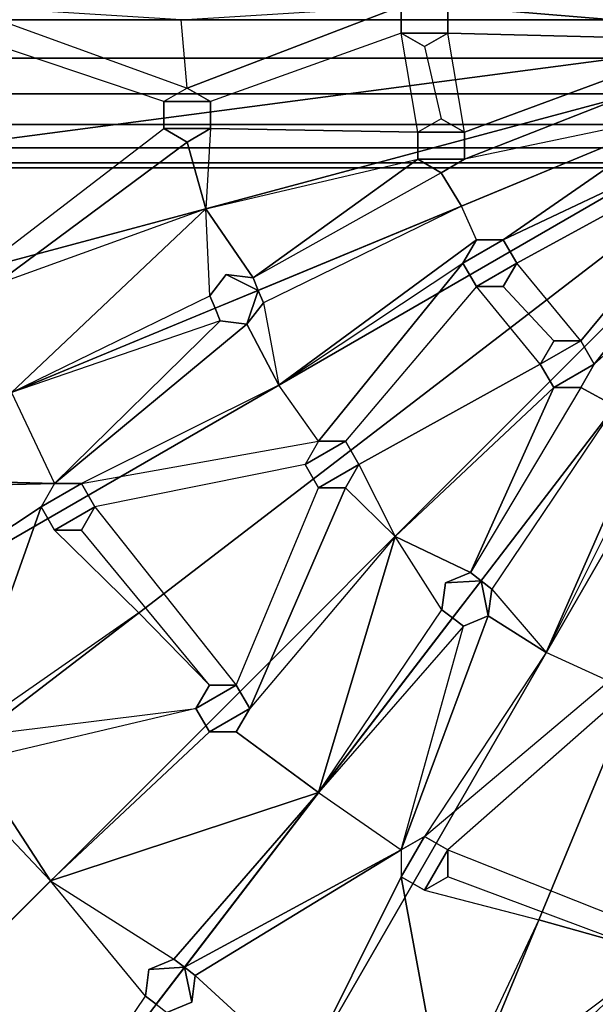
# Model space of a CAD drawing. Extents: x 0 to 52.9, y 0.5 to 29.8.
# Drawn here: x 35.3 to 39.6, y 5.3 to 12.6 of the extents above; entities that cross this region are included whole.
import ezdxf

# ---------------------------------------------------------------- set-up
doc = ezdxf.new("R2010")
doc.units = 0
doc.layers.add('CROMAT', color=20, linetype='CONTINUOUS')

msp = doc.modelspace()

# ---------------------------------------------------------------- linework, layer by layer
at = {"layer": 'CROMAT'}
for points in [[(40.1278, 12.8668, 151.3095), (40.1278, 12.5948, 151.3095), (38.4773, 12.7308, 151.3095)], [(36.5422, 12.1227, 151.3095), (36.369, 12.0227, 151.3095), (34.8608, 12.5308, 151.3095), (34.8608, 12.7308, 151.3095)], [(36.5422, 12.1227, 151.3095), (36.4958, 12.6308, 151.3095), (34.8608, 12.7308, 151.3095)], [(36.5422, 12.1227, 151.3095), (36.4958, 12.6308, 151.3095), (38.1309, 12.7308, 151.3095)], [(38.1309, 12.7308, 151.3095), (38.1309, 12.5308, 151.3095), (36.7154, 12.0227, 151.3095), (36.5422, 12.1227, 151.3095)], [(38.1309, 12.7308, 151.8095), (38.1309, 12.5308, 151.8095), (38.4773, 12.5308, 151.8095), (38.4773, 12.7308, 151.8095)], [(39.9546, 12.4948, 151.3095), (38.4773, 12.5308, 151.3095), (38.4773, 12.7308, 151.3095), (40.1278, 12.5948, 151.3095)], [(36.369, 12.0227, 151.3095), (34.8608, 12.5308, 151.3095), (35.1072, 10.8588, 151.3095), (36.369, 11.8227, 151.3095)], [(38.1309, 12.5308, 151.3095), (36.7154, 12.0227, 151.3095), (36.7154, 11.8227, 151.3095), (38.2541, 11.7948, 151.3095)], [(38.1309, 12.5308, 151.8095), (38.3041, 12.4308, 151.8095), (38.4773, 12.5308, 151.8095), (38.1309, 12.5308, 151.8095)], [(38.2541, 11.7948, 151.3095), (38.1309, 12.5308, 151.3095), (38.3041, 12.4308, 151.3095), (38.4273, 11.8948, 151.3095)], [(38.4273, 11.8948, 151.3095), (38.6005, 11.7948, 151.3095), (38.4773, 12.5308, 151.3095), (38.3041, 12.4308, 151.3095)], [(39.9546, 12.2948, 151.3095), (38.6005, 11.7948, 151.3095), (38.4773, 12.5308, 151.3095), (39.9546, 12.4948, 151.3095)], [(39.9546, 12.2948, 151.3095), (40.1278, 12.1948, 151.3095), (38.6005, 11.5948, 151.3095), (38.6005, 11.7948, 151.3095)], [(40.1278, 12.1948, 151.3095), (40.25, 11.9388, 151.3095), (38.6005, 11.5948, 151.3095)], [(36.7154, 12.0227, 151.8095), (36.5422, 12.1227, 151.8095), (36.369, 12.0227, 151.8095)], [(36.369, 12.0227, 151.8095), (36.369, 11.8227, 151.8095), (36.7154, 11.8227, 151.8095), (36.7154, 12.0227, 151.8095)], [(38.6005, 11.5948, 151.3095), (38.4273, 11.4948, 151.3095), (38.5793, 11.2468, 151.3095), (40.25, 11.9388, 151.3095)], [(38.8886, 10.9958, 151.3095), (38.6886, 10.9958, 151.3095), (38.5793, 11.2468, 151.3095), (40.25, 11.9388, 151.3095)], [(40.25, 11.9388, 151.3095), (40.386, 11.7032, 151.3095), (38.8886, 10.9958, 151.3095)], [(38.6005, 11.7948, 151.8095), (38.4273, 11.8948, 151.8095), (38.2541, 11.7948, 151.8095)], [(36.369, 11.8227, 151.3095), (36.5422, 11.7227, 151.3095), (35.1072, 10.6588, 151.3095), (35.1072, 10.8588, 151.3095)], [(36.369, 11.8227, 151.8095), (36.5422, 11.7227, 151.8095), (36.7154, 11.8227, 151.8095), (36.369, 11.8227, 151.8095)], [(36.5422, 11.7227, 151.3095), (36.7154, 11.8227, 151.3095), (36.6807, 11.2268, 151.3095)], [(36.6807, 11.2268, 151.3095), (38.2541, 11.5948, 151.3095), (38.2541, 11.7948, 151.3095), (36.7154, 11.8227, 151.3095)], [(38.2541, 11.7948, 151.8095), (38.2541, 11.5948, 151.8095), (38.6005, 11.5948, 151.8095), (38.6005, 11.7948, 151.8095)], [(36.5422, 11.7227, 151.3095), (36.6807, 11.2268, 151.3095), (35.1072, 10.6588, 151.3095)], [(40.286, 11.53, 151.3095), (38.9886, 10.8226, 151.3095), (38.8886, 10.9958, 151.3095), (40.386, 11.7032, 151.3095)], [(37.0305, 10.7135, 151.3095), (36.6807, 11.2268, 151.3095), (38.2541, 11.5948, 151.3095)], [(38.2541, 11.5948, 151.3095), (38.4273, 11.4948, 151.3095), (37.0305, 10.7135, 151.3095)], [(38.2541, 11.5948, 151.8095), (38.4273, 11.4948, 151.8095), (38.6005, 11.5948, 151.8095), (38.2541, 11.5948, 151.8095)], [(37.0305, 10.7135, 151.3095), (37.0688, 10.6211, 151.3095), (38.5793, 11.2468, 151.3095), (38.4273, 11.4948, 151.3095)], [(40.386, 11.3568, 151.3095), (39.4633, 10.2468, 151.3095), (38.9886, 10.8226, 151.3095), (40.286, 11.53, 151.3095)], [(40.386, 11.3568, 151.3095), (40.586, 11.3568, 151.3095), (39.5633, 10.0736, 151.3095), (39.4633, 10.2468, 151.3095)], [(40.586, 11.3568, 151.3095), (40.8198, 11.1962, 151.3095), (39.5633, 10.0736, 151.3095)], [(36.6807, 11.2268, 151.3095), (35.1072, 10.6588, 151.3095), (34.934, 10.5588, 151.3095), (35.2381, 9.8629, 151.3095)], [(35.2381, 9.8629, 151.3095), (36.7105, 10.581, 151.3095), (36.6807, 11.2268, 151.3095)], [(37.0305, 10.7135, 151.3095), (36.8322, 10.7396, 151.3095), (36.7105, 10.581, 151.3095), (36.6807, 11.2268, 151.3095)], [(37.107, 10.5288, 151.3095), (37.0688, 10.6211, 151.3095), (38.5793, 11.2468, 151.3095)], [(38.6886, 10.9958, 151.3095), (38.5793, 11.2468, 151.3095), (37.107, 10.5288, 151.3095), (37.2226, 9.9184, 151.3095)], [(39.5633, 10.0736, 151.3095), (39.4633, 9.9004, 151.3095), (39.719, 9.7617, 151.3095), (40.8198, 11.1962, 151.3095)], [(38.5886, 10.8226, 151.3095), (38.6886, 10.9958, 151.3095), (37.2226, 9.9184, 151.3095)], [(38.8886, 10.9958, 151.8095), (38.6886, 10.9958, 151.8095), (38.5886, 10.8226, 151.8095)], [(38.5886, 10.8226, 151.8095), (38.6886, 10.6494, 151.8095), (38.9886, 10.8226, 151.8095), (38.8886, 10.9958, 151.8095)], [(37.5168, 9.5016, 151.3095), (37.2226, 9.9184, 151.3095), (38.5886, 10.8226, 151.3095)], [(38.5886, 10.8226, 151.3095), (38.6886, 10.6494, 151.3095), (37.7168, 9.5016, 151.3095), (37.5168, 9.5016, 151.3095)], [(38.6886, 10.6494, 151.8095), (38.8886, 10.6494, 151.8095), (38.9886, 10.8226, 151.8095), (38.6886, 10.6494, 151.8095)], [(39.2633, 10.2468, 151.3095), (39.4633, 10.2468, 151.3095), (38.9886, 10.8226, 151.3095), (38.8886, 10.6494, 151.3095)], [(36.7105, 10.581, 151.3095), (36.8322, 10.7396, 151.3095), (36.8322, 10.7396, 151.8095), (36.7105, 10.581, 151.8095)], [(36.8322, 10.7396, 151.8095), (36.7105, 10.581, 151.8095), (36.7487, 10.4886, 151.8095), (37.0688, 10.6211, 151.8095)], [(36.8322, 10.7396, 151.3095), (37.0305, 10.7135, 151.3095), (37.0305, 10.7135, 151.8095), (36.8322, 10.7396, 151.8095)], [(36.8322, 10.7396, 151.8095), (37.0688, 10.6211, 151.8095), (37.0305, 10.7135, 151.8095)], [(37.0305, 10.7135, 151.3095), (37.0688, 10.6211, 151.3095), (37.0688, 10.6211, 151.8095), (37.0305, 10.7135, 151.8095)], [(37.0688, 10.6211, 151.8095), (36.7487, 10.4886, 151.8095), (36.787, 10.3962, 151.8095), (36.9853, 10.3701, 151.8095)], [(37.107, 10.5288, 151.8095), (37.107, 10.5288, 151.8095), (37.0688, 10.6211, 151.8095), (36.9853, 10.3701, 151.8095)], [(37.107, 10.5288, 151.8095), (37.0688, 10.6211, 151.8095), (37.0688, 10.6211, 151.3095), (37.107, 10.5288, 151.3095)], [(38.6886, 10.6494, 151.3095), (37.7168, 9.5016, 151.3095), (37.8168, 9.3284, 151.3095), (39.1633, 10.0736, 151.3095)], [(39.1633, 10.0736, 151.3095), (38.6886, 10.6494, 151.3095), (38.8886, 10.6494, 151.3095), (39.2633, 10.2468, 151.3095)], [(36.7105, 10.581, 151.3095), (36.7487, 10.4886, 151.3095), (35.2381, 9.8629, 151.3095)], [(36.7105, 10.581, 151.3095), (36.7487, 10.4886, 151.3095), (36.7487, 10.4886, 151.8095), (36.7105, 10.581, 151.8095)], [(36.9853, 10.3701, 151.8095), (37.107, 10.5288, 151.8095), (37.107, 10.5288, 151.3095), (36.9853, 10.3701, 151.3095)], [(36.9853, 10.3701, 151.3095), (37.107, 10.5288, 151.3095), (37.2226, 9.9184, 151.3095)], [(36.7487, 10.4886, 151.3095), (36.787, 10.3962, 151.3095), (35.2381, 9.8629, 151.3095)], [(36.787, 10.3962, 151.8095), (36.7487, 10.4886, 151.8095), (36.7487, 10.4886, 151.3095), (36.787, 10.3962, 151.3095)], [(36.787, 10.3962, 151.3095), (35.2381, 9.8629, 151.3095), (35.5566, 9.1875, 151.3095)], [(36.787, 10.3962, 151.3095), (36.9853, 10.3701, 151.3095), (35.5566, 9.1875, 151.3095)], [(36.787, 10.3962, 151.8095), (36.9853, 10.3701, 151.8095), (36.9853, 10.3701, 151.3095), (36.787, 10.3962, 151.3095)], [(36.9853, 10.3701, 151.3095), (37.2226, 9.9184, 151.3095), (35.7566, 9.1875, 151.3095), (35.5566, 9.1875, 151.3095)], [(39.4633, 10.2468, 151.8095), (39.2633, 10.2468, 151.8095), (39.1633, 10.0736, 151.8095)], [(39.1633, 10.0736, 151.8095), (39.2633, 9.9004, 151.8095), (39.5633, 10.0736, 151.8095), (39.4633, 10.2468, 151.8095)], [(38.0847, 8.7949, 151.3095), (39.2633, 9.9004, 151.3095), (39.1633, 10.0736, 151.3095), (37.8168, 9.3284, 151.3095)], [(39.2633, 9.9004, 151.8095), (39.4633, 9.9004, 151.8095), (39.5633, 10.0736, 151.8095), (39.2633, 9.9004, 151.8095)], [(37.5168, 9.5016, 151.3095), (37.2226, 9.9184, 151.3095), (35.7566, 9.1875, 151.3095)], [(38.6443, 8.5254, 151.3095), (38.0847, 8.7949, 151.3095), (39.2633, 9.9004, 151.3095)], [(38.6443, 8.5254, 151.3095), (38.7236, 8.4645, 151.3095), (39.719, 9.7617, 151.3095), (39.4633, 9.9004, 151.3095)], [(39.2633, 9.9004, 151.3095), (39.4633, 9.9004, 151.3095), (38.6443, 8.5254, 151.3095)], [(35.2381, 9.8629, 151.3095), (35.5566, 9.1875, 151.3095), (33.7275, 9.2372, 151.3095)], [(38.803, 8.4036, 151.3095), (38.7236, 8.4645, 151.3095), (39.719, 9.7617, 151.3095)], [(39.9391, 9.5988, 151.3095), (39.719, 9.7617, 151.3095), (38.803, 8.4036, 151.3095), (39.2082, 7.9328, 151.3095)], [(39.9391, 9.3988, 151.3095), (39.9391, 9.5988, 151.3095), (39.2082, 7.9328, 151.3095)], [(37.5168, 9.5016, 151.3095), (37.4168, 9.3284, 151.3095), (35.8566, 9.0143, 151.3095), (35.7566, 9.1875, 151.3095)], [(37.7168, 9.5016, 151.8095), (37.5168, 9.5016, 151.8095), (37.4168, 9.3284, 151.8095)], [(37.4168, 9.3284, 151.8095), (37.5168, 9.1552, 151.8095), (37.8168, 9.3284, 151.8095), (37.7168, 9.5016, 151.8095)], [(39.6714, 7.719, 151.3095), (39.2082, 7.9328, 151.3095), (39.9391, 9.3988, 151.3095)], [(37.4168, 9.3284, 151.3095), (35.8566, 9.0143, 151.3095), (36.9061, 7.6895, 151.3095), (37.5168, 9.1552, 151.3095)], [(37.5168, 9.1552, 151.8095), (37.7168, 9.1552, 151.8095), (37.8168, 9.3284, 151.8095), (37.5168, 9.1552, 151.8095)], [(37.7168, 9.1552, 151.3095), (37.8168, 9.3284, 151.3095), (38.0847, 8.7949, 151.3095)], [(33.7658, 9.1448, 151.3095), (33.7275, 9.2372, 151.3095), (35.5566, 9.1875, 151.3095)], [(35.5566, 9.1875, 151.3095), (35.4566, 9.0143, 151.3095), (34.0906, 8.1102, 151.3095), (33.7658, 9.1448, 151.3095)], [(35.7566, 9.1875, 151.8095), (35.5566, 9.1875, 151.8095), (35.4566, 9.0143, 151.8095)], [(35.4566, 9.0143, 151.8095), (35.5566, 8.8411, 151.8095), (35.8566, 9.0143, 151.8095), (35.7566, 9.1875, 151.8095)], [(37.5168, 9.1552, 151.3095), (37.7168, 9.1552, 151.3095), (37.0061, 7.5163, 151.3095), (36.9061, 7.6895, 151.3095)], [(37.7168, 9.1552, 151.3095), (38.0847, 8.7949, 151.3095), (37.0061, 7.5163, 151.3095)], [(34.8476, 7.3001, 151.3095), (34.6476, 7.3001, 151.3095), (34.0906, 8.1102, 151.3095), (35.4566, 9.0143, 151.3095)], [(35.4566, 9.0143, 151.3095), (35.5566, 8.8411, 151.3095), (36.1822, 8.2276, 151.3095), (34.8476, 7.3001, 151.3095)], [(35.5566, 8.8411, 151.8095), (35.7566, 8.8411, 151.8095), (35.8566, 9.0143, 151.8095), (35.5566, 8.8411, 151.8095)], [(35.7566, 8.8411, 151.3095), (35.8566, 9.0143, 151.3095), (36.9061, 7.6895, 151.3095), (36.7061, 7.6895, 151.3095)], [(35.5566, 8.8411, 151.3095), (36.1822, 8.2276, 151.3095), (36.7061, 7.6895, 151.3095), (35.7566, 8.8411, 151.3095)], [(38.0847, 8.7949, 151.3095), (37.0061, 7.5163, 151.3095), (36.9061, 7.3431, 151.3095), (37.5174, 6.8925, 151.3095)], [(37.5174, 6.8925, 151.3095), (38.4334, 8.2505, 151.3095), (38.0847, 8.7949, 151.3095)], [(38.6443, 8.5254, 151.3095), (38.4595, 8.4488, 151.3095), (38.4334, 8.2505, 151.3095), (38.0847, 8.7949, 151.3095)], [(38.4595, 8.4488, 151.3095), (38.6443, 8.5254, 151.3095), (38.6443, 8.5254, 151.8095), (38.4595, 8.4488, 151.8095)], [(38.4595, 8.4488, 151.8095), (38.7236, 8.4645, 151.8095), (38.6443, 8.5254, 151.8095)], [(38.6443, 8.5254, 151.3095), (38.7236, 8.4645, 151.3095), (38.7236, 8.4645, 151.8095), (38.6443, 8.5254, 151.8095)], [(38.4595, 8.4488, 151.8095), (38.4334, 8.2505, 151.8095), (38.5127, 8.1897, 151.8095), (38.7236, 8.4645, 151.8095)], [(38.4334, 8.2505, 151.3095), (38.4595, 8.4488, 151.3095), (38.4595, 8.4488, 151.8095), (38.4334, 8.2505, 151.8095)], [(38.7236, 8.4645, 151.8095), (38.5127, 8.1897, 151.8095), (38.5921, 8.1288, 151.8095), (38.7769, 8.2053, 151.8095)], [(38.803, 8.4036, 151.8095), (38.7236, 8.4645, 151.8095), (38.7236, 8.4645, 151.3095), (38.803, 8.4036, 151.3095)], [(38.803, 8.4036, 151.8095), (38.803, 8.4036, 151.8095), (38.7236, 8.4645, 151.8095), (38.7769, 8.2053, 151.8095)], [(38.7769, 8.2053, 151.8095), (38.803, 8.4036, 151.8095), (38.803, 8.4036, 151.3095), (38.7769, 8.2053, 151.3095)], [(38.7769, 8.2053, 151.3095), (38.803, 8.4036, 151.3095), (39.2082, 7.9328, 151.3095)], [(36.6061, 7.5163, 151.3095), (36.7061, 7.6895, 151.3095), (36.1822, 8.2276, 151.3095), (34.8476, 7.3001, 151.3095)], [(38.4334, 8.2505, 151.3095), (38.5127, 8.1897, 151.3095), (37.5174, 6.8925, 151.3095)], [(38.5127, 8.1897, 151.3095), (38.5921, 8.1288, 151.3095), (37.5174, 6.8925, 151.3095)], [(38.7769, 8.2053, 151.3095), (39.2082, 7.9328, 151.3095), (38.3041, 6.5669, 151.3095), (38.1309, 6.4669, 151.3095)], [(38.5921, 8.1288, 151.3095), (38.7769, 8.2053, 151.3095), (38.1309, 6.4669, 151.3095)], [(38.4334, 8.2505, 151.3095), (38.5127, 8.1897, 151.3095), (38.5127, 8.1897, 151.8095), (38.4334, 8.2505, 151.8095)], [(38.5921, 8.1288, 151.8095), (38.5127, 8.1897, 151.8095), (38.5127, 8.1897, 151.3095), (38.5921, 8.1288, 151.3095)], [(38.5921, 8.1288, 151.8095), (38.7769, 8.2053, 151.8095), (38.7769, 8.2053, 151.3095), (38.5921, 8.1288, 151.3095)], [(38.5921, 8.1288, 151.3095), (37.5174, 6.8925, 151.3095), (38.1309, 6.4669, 151.3095)], [(39.6714, 7.719, 151.3095), (39.2082, 7.9328, 151.3095), (38.3041, 6.5669, 151.3095)], [(36.9061, 7.6895, 151.8095), (36.7061, 7.6895, 151.8095), (36.6061, 7.5163, 151.8095)], [(36.6061, 7.5163, 151.8095), (36.7061, 7.3431, 151.8095), (37.0061, 7.5163, 151.8095), (36.9061, 7.6895, 151.8095)], [(39.6714, 7.719, 151.3095), (39.6714, 7.519, 151.3095), (38.4773, 6.4669, 151.3095), (38.3041, 6.5669, 151.3095)], [(36.6061, 7.5163, 151.3095), (34.9476, 7.1268, 151.3095), (34.8476, 7.3001, 151.3095)], [(35.5274, 6.2377, 151.3095), (36.7061, 7.3431, 151.3095), (36.6061, 7.5163, 151.3095), (34.9476, 7.1268, 151.3095)], [(36.7061, 7.3431, 151.8095), (36.9061, 7.3431, 151.8095), (37.0061, 7.5163, 151.8095), (36.7061, 7.3431, 151.8095)], [(39.6714, 7.519, 151.3095), (38.4773, 6.4669, 151.3095), (40.0485, 5.8443, 151.3095), (39.8446, 7.419, 151.3095)], [(37.5174, 6.8925, 151.3095), (36.9061, 7.3431, 151.3095), (36.7061, 7.3431, 151.3095), (35.5274, 6.2377, 151.3095)], [(34.9476, 7.1268, 151.3095), (34.8476, 6.9536, 151.3095), (35.5274, 6.2377, 151.3095)], [(34.6476, 6.9536, 151.3095), (34.8476, 6.9536, 151.3095), (35.5274, 6.2377, 151.3095), (34.2488, 4.9591, 151.3095)], [(35.5274, 6.2377, 151.3095), (36.4427, 5.6562, 151.3095), (37.5174, 6.8925, 151.3095)], [(36.4427, 5.6562, 151.3095), (36.522, 5.5953, 151.3095), (37.5174, 6.8925, 151.3095)], [(37.5174, 6.8925, 151.3095), (38.1309, 6.4669, 151.3095), (36.522, 5.5953, 151.3095)], [(38.3041, 6.5669, 151.8095), (38.1309, 6.4669, 151.8095), (38.1309, 6.2669, 151.8095)], [(38.1309, 6.2669, 151.8095), (38.3041, 6.1669, 151.8095), (38.4773, 6.4669, 151.8095), (38.3041, 6.5669, 151.8095)], [(36.6014, 5.5344, 151.3095), (36.522, 5.5953, 151.3095), (38.1309, 6.4669, 151.3095)], [(38.1309, 6.4669, 151.3095), (38.1309, 6.2669, 151.3095), (37.3999, 4.8009, 151.3095), (36.6014, 5.5344, 151.3095)], [(38.3041, 6.1669, 151.8095), (38.4773, 6.2669, 151.8095), (38.4773, 6.4669, 151.8095), (38.3041, 6.1669, 151.8095)], [(38.4773, 6.2669, 151.3095), (38.4773, 6.4669, 151.3095), (40.0485, 5.8443, 151.3095), (39.8753, 5.7443, 151.3095)], [(35.5274, 6.2377, 151.3095), (34.2488, 4.9591, 151.3095), (35.3158, 4.0233, 151.3095), (36.2318, 5.3814, 151.3095)], [(36.4427, 5.6562, 151.3095), (36.2579, 5.5797, 151.3095), (36.2318, 5.3814, 151.3095), (35.5274, 6.2377, 151.3095)], [(38.4606, 4.4778, 151.3095), (38.2874, 4.3778, 151.3095), (37.3999, 4.8009, 151.3095), (38.1309, 6.2669, 151.3095)], [(38.1309, 6.2669, 151.3095), (38.3041, 6.1669, 151.3095), (39.1526, 5.9484, 151.3095), (38.4606, 4.4778, 151.3095)], [(38.3041, 6.1669, 151.3095), (39.1526, 5.9484, 151.3095), (39.8753, 5.7443, 151.3095), (38.4773, 6.2669, 151.3095)], [(39.8753, 5.5443, 151.3095), (39.8753, 5.7443, 151.3095), (39.1526, 5.9484, 151.3095), (38.4606, 4.4778, 151.3095)], [(36.2579, 5.5797, 151.3095), (36.4427, 5.6562, 151.3095), (36.4427, 5.6562, 151.8095), (36.2579, 5.5797, 151.8095)], [(36.2579, 5.5797, 151.8095), (36.522, 5.5953, 151.8095), (36.4427, 5.6562, 151.8095)], [(36.4427, 5.6562, 151.3095), (36.522, 5.5953, 151.3095), (36.522, 5.5953, 151.8095), (36.4427, 5.6562, 151.8095)], [(36.2579, 5.5797, 151.8095), (36.2318, 5.3814, 151.8095), (36.3112, 5.3205, 151.8095), (36.522, 5.5953, 151.8095)], [(36.2318, 5.3814, 151.3095), (36.2579, 5.5797, 151.3095), (36.2579, 5.5797, 151.8095), (36.2318, 5.3814, 151.8095)], [(36.522, 5.5953, 151.8095), (36.3112, 5.3205, 151.8095), (36.3905, 5.2596, 151.8095), (36.5753, 5.3362, 151.8095)], [(36.6014, 5.5344, 151.8095), (36.522, 5.5953, 151.8095), (36.522, 5.5953, 151.3095), (36.6014, 5.5344, 151.3095)], [(36.6014, 5.5344, 151.8095), (36.6014, 5.5344, 151.8095), (36.522, 5.5953, 151.8095), (36.5753, 5.3362, 151.8095)], [(36.6014, 5.5344, 151.3095), (36.5753, 5.3362, 151.3095), (36.3905, 5.2596, 151.3095), (37.3999, 4.8009, 151.3095)], [(36.5753, 5.3362, 151.8095), (36.6014, 5.5344, 151.8095), (36.6014, 5.5344, 151.3095), (36.5753, 5.3362, 151.3095)], [(39.8753, 5.5443, 151.3095), (38.6338, 4.3778, 151.3095), (38.4606, 4.4778, 151.3095)], [(39.5805, 3.8976, 151.3095), (40.0485, 5.4443, 151.3095), (39.8753, 5.5443, 151.3095), (38.6338, 4.3778, 151.3095)], [(36.2318, 5.3814, 151.3095), (36.3112, 5.3205, 151.3095), (35.3158, 4.0233, 151.3095)], [(36.2318, 5.3814, 151.3095), (36.3112, 5.3205, 151.3095), (36.3112, 5.3205, 151.8095), (36.2318, 5.3814, 151.8095)], [(36.3905, 5.2596, 151.8095), (36.5753, 5.3362, 151.8095), (36.5753, 5.3362, 151.3095), (36.3905, 5.2596, 151.3095)]]:
    msp.add_3dface(points, dxfattribs=at)

# ---------------------------------------------------------------- meshes
mesh = msp.add_polymesh((9, 9), dxfattribs=at)
for k, corner in enumerate([(30.996, 12.6308, 152.5893), (30.965, 12.6308, 152.5654), (30.9411, 12.6308, 152.5344), (30.9262, 12.6308, 152.4982), (30.921, 12.6308, 152.4594), (30.921, 12.6308, 151.4595), (30.9262, 12.6308, 151.4206), (30.9411, 12.6308, 151.3845), (30.965, 12.6308, 151.3534), (31.0895, 14.0568, 152.5893), (31.0587, 14.0608, 152.5654), (31.0351, 14.0639, 152.5344), (31.0202, 14.0659, 152.4982), (31.0152, 14.0665, 152.4594), (31.0152, 14.0665, 151.4595), (31.0202, 14.0659, 151.4206), (31.0351, 14.0639, 151.3845), (31.0587, 14.0608, 151.3534), (31.3683, 15.4583, 152.5893), (31.3383, 15.4663, 152.5654), (31.3153, 15.4725, 152.5344), (31.3008, 15.4764, 152.4982), (31.2958, 15.4777, 152.4594), (31.2958, 15.4777, 151.4595), (31.3008, 15.4764, 151.4206), (31.3153, 15.4725, 151.3845), (31.3383, 15.4663, 151.3534), (31.8276, 16.8115, 152.5893), (31.7989, 16.8233, 152.5654), (31.7769, 16.8325, 152.5344), (31.7631, 16.8382, 152.4982), (31.7583, 16.8402, 152.4594), (31.7583, 16.8402, 151.4595), (31.7631, 16.8382, 151.4206), (31.7769, 16.8325, 151.3845), (31.7989, 16.8233, 151.3534), (32.4597, 18.0931, 152.5893), (32.4328, 18.1086, 152.5654), (32.4121, 18.1205, 152.5344), (32.3991, 18.128, 152.4982), (32.3947, 18.1306, 152.4594), (32.3947, 18.1306, 151.4595), (32.3991, 18.128, 151.4206), (32.4121, 18.1205, 151.3845), (32.4328, 18.1086, 151.3534), (33.2536, 19.2812, 152.5893), (33.2289, 19.3002, 152.5654), (33.21, 19.3147, 152.5344), (33.1981, 19.3238, 152.4982), (33.1941, 19.3269, 152.4594), (33.1941, 19.3269, 151.4595), (33.1981, 19.3238, 151.4206), (33.21, 19.3147, 151.3845), (33.2289, 19.3002, 151.3534), (34.1958, 20.3556, 152.5893), (34.1738, 20.3776, 152.5654), (34.1569, 20.3944, 152.5344), (34.1463, 20.405, 152.4982), (34.1427, 20.4087, 152.4594), (34.1427, 20.4087, 151.4595), (34.1463, 20.405, 151.4206), (34.1569, 20.3944, 151.3845), (34.1738, 20.3776, 151.3534), (35.2701, 21.2978, 152.5893), (35.2512, 21.3225, 152.5654), (35.2367, 21.3414, 152.5344), (35.2276, 21.3533, 152.4982), (35.2245, 21.3573, 152.4594), (35.2245, 21.3573, 151.4595), (35.2276, 21.3533, 151.4206), (35.2367, 21.3414, 151.3845), (35.2512, 21.3225, 151.3534), (36.4583, 22.0917, 152.5893), (36.4428, 22.1186, 152.5654), (36.4309, 22.1393, 152.5344), (36.4234, 22.1523, 152.4982), (36.4208, 22.1567, 152.4594), (36.4208, 22.1567, 151.4595), (36.4234, 22.1523, 151.4206), (36.4309, 22.1393, 151.3845), (36.4428, 22.1186, 151.3534)]):
    mesh.set_mesh_vertex(divmod(k, 9), corner)
mesh = msp.add_polymesh((9, 4), dxfattribs=at)
for k, corner in enumerate([(30.965, 12.6308, 151.3534), (30.996, 12.6308, 151.3296), (31.0322, 12.6308, 151.3146), (31.071, 12.6308, 151.3095), (31.0587, 14.0608, 151.3534), (31.0895, 14.0568, 151.3296), (31.1254, 14.052, 151.3146), (31.1639, 14.047, 151.3095), (31.3383, 15.4663, 151.3534), (31.3683, 15.4583, 151.3296), (31.4032, 15.4489, 151.3146), (31.4407, 15.4389, 151.3095), (31.7989, 16.8233, 151.3534), (31.8276, 16.8115, 151.3296), (31.8611, 16.7976, 151.3146), (31.8969, 16.7828, 151.3095), (32.4328, 18.1086, 151.3534), (32.4597, 18.0931, 151.3296), (32.491, 18.075, 151.3146), (32.5246, 18.0556, 151.3095), (33.2289, 19.3002, 151.3534), (33.2536, 19.2812, 151.3296), (33.2823, 19.2592, 151.3146), (33.3131, 19.2356, 151.3095), (34.1738, 20.3776, 151.3534), (34.1958, 20.3556, 151.3296), (34.2213, 20.33, 151.3146), (34.2488, 20.3026, 151.3095), (35.2512, 21.3225, 151.3534), (35.2701, 21.2978, 151.3296), (35.2922, 21.2691, 151.3146), (35.3158, 21.2383, 151.3095), (36.4428, 22.1186, 151.3534), (36.4583, 22.0917, 151.3296), (36.4764, 22.0604, 151.3146), (36.4958, 22.0268, 151.3095)]):
    mesh.set_mesh_vertex(divmod(k, 4), corner)
mesh = msp.add_polymesh((9, 9), dxfattribs=at)
for k, corner in enumerate([(40.341, 12.6308, 153.0541), (40.401, 12.6308, 152.9094), (40.4963, 12.6308, 152.7851), (40.6206, 12.6308, 152.6898), (40.7653, 12.6308, 152.6298), (40.9206, 12.6308, 152.6094), (31.071, 12.6308, 152.6094), (31.0322, 12.6308, 152.6043), (30.996, 12.6308, 152.5893), (40.3545, 12.837, 153.0541), (40.414, 12.8292, 152.9094), (40.5085, 12.8167, 152.7851), (40.6317, 12.8005, 152.6898), (40.7752, 12.7816, 152.6298), (40.9291, 12.7613, 152.6094), (31.1639, 14.047, 152.6094), (31.1254, 14.052, 152.6043), (31.0895, 14.0568, 152.5893), (40.3948, 13.0396, 153.0541), (40.4527, 13.0241, 152.9094), (40.5448, 12.9994, 152.7851), (40.6649, 12.9673, 152.6898), (40.8047, 12.9298, 152.6298), (40.9547, 12.8896, 152.6094), (31.4407, 15.4389, 152.6094), (31.4032, 15.4489, 152.6043), (31.3683, 15.4583, 152.5893), (40.4612, 13.2353, 153.0541), (40.5166, 13.2123, 152.9094), (40.6047, 13.1759, 152.7851), (40.7195, 13.1283, 152.6898), (40.8532, 13.0729, 152.6298), (40.9967, 13.0135, 152.6094), (31.8969, 16.7828, 152.6094), (31.8611, 16.7976, 152.6043), (31.8276, 16.8115, 152.5893), (40.5526, 13.4206, 153.0541), (40.6045, 13.3906, 152.9094), (40.6871, 13.3429, 152.7851), (40.7947, 13.2808, 152.6898), (40.9201, 13.2085, 152.6298), (41.0546, 13.1308, 152.6094), (32.5246, 18.0556, 152.6094), (32.491, 18.075, 152.6043), (32.4597, 18.0931, 152.5893), (40.6674, 13.5924, 153.0541), (40.715, 13.5559, 152.9094), (40.7906, 13.4979, 152.7851), (40.8892, 13.4222, 152.6898), (41.004, 13.3341, 152.6298), (41.1272, 13.2396, 152.6094), (33.3131, 19.2356, 152.6094), (33.2823, 19.2592, 152.6043), (33.2536, 19.2812, 152.5893), (40.8037, 13.7477, 153.0541), (40.846, 13.7053, 152.9094), (40.9135, 13.6379, 152.7851), (41.0013, 13.5501, 152.6898), (41.1037, 13.4477, 152.6298), (41.2135, 13.3379, 152.6094), (34.2488, 20.3026, 152.6094), (34.2213, 20.33, 152.6043), (34.1958, 20.3556, 152.5893), (40.959, 13.884, 153.0541), (40.9955, 13.8364, 152.9094), (41.0535, 13.7608, 152.7851), (41.1292, 13.6622, 152.6898), (41.2173, 13.5474, 152.6298), (41.3118, 13.4242, 152.6094), (35.3158, 21.2383, 152.6094), (35.2922, 21.2691, 152.6043), (35.2701, 21.2978, 152.5893), (41.1308, 13.9988, 153.0541), (41.1608, 13.9468, 152.9094), (41.2084, 13.8643, 152.7851), (41.2706, 13.7566, 152.6898), (41.3429, 13.6313, 152.6298), (41.4206, 13.4968, 152.6094), (36.4958, 22.0268, 152.6094), (36.4764, 22.0604, 152.6043), (36.4583, 22.0917, 152.5893)]):
    mesh.set_mesh_vertex(divmod(k, 9), corner)
mesh = msp.add_polymesh((8, 9), dxfattribs=at)
for k, corner in enumerate([(3.1121, 12.6308, 155.9093), (3.1121, 13.4535, 155.4343), (3.1172, 13.4871, 155.4149), (3.1322, 13.5184, 155.3968), (3.156, 13.5453, 155.3813), (3.1871, 13.566, 155.3694), (3.2232, 13.579, 155.3619), (3.2621, 13.5834, 155.3593), (40.2206, 13.5834, 155.3593), (3.1121, 12.6308, 155.9093), (3.1121, 13.5484, 155.6634), (3.1172, 13.5859, 155.6534), (3.1322, 13.6208, 155.644), (3.156, 13.6508, 155.636), (3.1871, 13.6739, 155.6298), (3.2232, 13.6883, 155.6259), (3.2621, 13.6933, 155.6246), (40.2206, 13.6933, 155.6246), (3.1121, 12.6308, 155.9093), (3.1121, 13.5808, 155.9093), (3.1172, 13.6196, 155.9093), (3.1322, 13.6558, 155.9093), (3.156, 13.6868, 155.9093), (3.1871, 13.7107, 155.9093), (3.2232, 13.7256, 155.9093), (3.2621, 13.7308, 155.9093), (40.2206, 13.7308, 155.9093), (3.1121, 12.6308, 155.9093), (3.1121, 13.5484, 156.1551), (3.1172, 13.5859, 156.1652), (3.1322, 13.6208, 156.1745), (3.156, 13.6508, 156.1826), (3.1871, 13.6739, 156.1888), (3.2232, 13.6883, 156.1926), (3.2621, 13.6933, 156.194), (40.2206, 13.6933, 156.194), (3.1121, 12.6308, 155.9093), (3.1121, 13.4535, 156.3842), (3.1172, 13.4871, 156.4036), (3.1322, 13.5184, 156.4217), (3.156, 13.5453, 156.4373), (3.1871, 13.566, 156.4492), (3.2232, 13.579, 156.4567), (3.2621, 13.5834, 156.4592), (40.2206, 13.5834, 156.4592), (3.1121, 12.6308, 155.9093), (3.1121, 13.3025, 156.581), (3.1172, 13.33, 156.6084), (3.1322, 13.3556, 156.634), (3.156, 13.3775, 156.656), (3.1871, 13.3944, 156.6728), (3.2232, 13.405, 156.6834), (3.2621, 13.4086, 156.687), (40.2206, 13.4086, 156.687), (3.1121, 12.6308, 155.9093), (3.1121, 13.1058, 156.7319), (3.1172, 13.1252, 156.7656), (3.1322, 13.1433, 156.7969), (3.156, 13.1588, 156.8238), (3.1871, 13.1707, 156.8444), (3.2232, 13.1782, 156.8574), (3.2621, 13.1808, 156.8618), (40.2206, 13.1808, 156.8618), (3.1121, 12.6308, 155.9093), (3.1121, 12.8767, 156.8268), (3.1172, 12.8867, 156.8643), (3.1322, 12.8961, 156.8993), (3.156, 12.9041, 156.9293), (3.1871, 12.9103, 156.9523), (3.2232, 12.9142, 156.9668), (3.2621, 12.9155, 156.9717), (40.2206, 12.9155, 156.9717)]):
    mesh.set_mesh_vertex(divmod(k, 9), corner)
mesh = msp.add_polymesh((9, 9), dxfattribs=at)
for k, corner in enumerate([(3.1121, 12.6308, 155.9093), (3.1121, 11.8082, 155.4343), (3.1172, 11.7745, 155.4149), (3.1322, 11.7432, 155.3968), (3.156, 11.7163, 155.3813), (3.1871, 11.6957, 155.3694), (3.2232, 11.6827, 155.3619), (3.2621, 11.6783, 155.3593), (40.2206, 11.6783, 155.3593), (3.1121, 12.6308, 155.9093), (3.1121, 11.9591, 155.2376), (3.1172, 11.9317, 155.2101), (3.1322, 11.9061, 155.1845), (3.156, 11.8841, 155.1626), (3.1871, 11.8673, 155.1457), (3.2232, 11.8567, 155.1351), (3.2621, 11.8531, 155.1315), (40.2206, 11.8531, 155.1315), (3.1121, 12.6308, 155.9093), (3.1121, 12.1559, 155.0866), (3.1172, 12.1364, 155.053), (3.1322, 12.1184, 155.0217), (3.156, 12.1028, 154.9947), (3.1871, 12.0909, 154.9741), (3.2232, 12.0834, 154.9611), (3.2621, 12.0809, 154.9567), (40.2206, 12.0809, 154.9567), (3.1121, 12.6308, 155.9093), (3.1121, 12.385, 154.9917), (3.1172, 12.3749, 154.9542), (3.1322, 12.3655, 154.9193), (3.156, 12.3575, 154.8893), (3.1871, 12.3513, 154.8662), (3.2232, 12.3475, 154.8518), (3.2621, 12.3461, 154.8468), (40.2206, 12.3461, 154.8468), (3.1121, 12.6308, 155.9093), (3.1121, 12.6308, 154.9593), (3.1172, 12.6308, 154.9205), (3.1322, 12.6308, 154.8843), (3.156, 12.6308, 154.8533), (3.1871, 12.6308, 154.8294), (3.2232, 12.6308, 154.8144), (3.2621, 12.6308, 154.8093), (40.2206, 12.6308, 154.8093), (3.1121, 12.6308, 155.9093), (3.1121, 12.8767, 154.9917), (3.1172, 12.8867, 154.9542), (3.1322, 12.8961, 154.9193), (3.156, 12.9041, 154.8893), (3.1871, 12.9103, 154.8662), (3.2232, 12.9142, 154.8518), (3.2621, 12.9155, 154.8468), (40.2206, 12.9155, 154.8468), (3.1121, 12.6308, 155.9093), (3.1121, 13.1058, 155.0866), (3.1172, 13.1252, 155.053), (3.1322, 13.1433, 155.0217), (3.156, 13.1588, 154.9947), (3.1871, 13.1707, 154.9741), (3.2232, 13.1782, 154.9611), (3.2621, 13.1808, 154.9567), (40.2206, 13.1808, 154.9567), (3.1121, 12.6308, 155.9093), (3.1121, 13.3025, 155.2376), (3.1172, 13.33, 155.2101), (3.1322, 13.3556, 155.1845), (3.156, 13.3775, 155.1626), (3.1871, 13.3944, 155.1457), (3.2232, 13.405, 155.1351), (3.2621, 13.4086, 155.1315), (40.2206, 13.4086, 155.1315), (3.1121, 12.6308, 155.9093), (3.1121, 13.4535, 155.4343), (3.1172, 13.4871, 155.4149), (3.1322, 13.5184, 155.3968), (3.156, 13.5453, 155.3813), (3.1871, 13.566, 155.3694), (3.2232, 13.579, 155.3619), (3.2621, 13.5834, 155.3593), (40.2206, 13.5834, 155.3593)]):
    mesh.set_mesh_vertex(divmod(k, 9), corner)
mesh = msp.add_polymesh((2, 6), dxfattribs=dict(at, n_close=True))
for k, corner in enumerate([(38.3041, 12.8308, 151.3095), (38.4773, 12.7308, 151.3095), (38.4773, 12.5308, 151.3095), (38.3041, 12.4308, 151.3095), (38.1309, 12.5308, 151.3095), (38.1309, 12.7308, 151.3095), (38.3041, 12.8308, 151.8095), (38.4773, 12.7308, 151.8095), (38.4773, 12.5308, 151.8095), (38.3041, 12.4308, 151.8095), (38.1309, 12.5308, 151.8095), (38.1309, 12.7308, 151.8095)]):
    mesh.set_mesh_vertex(divmod(k, 6), corner)
mesh = msp.add_polymesh((9, 9), dxfattribs=at)
for k, corner in enumerate([(3.1121, 12.6308, 155.9093), (3.1121, 12.6308, 156.8592), (3.1172, 12.6308, 156.898), (3.1322, 12.6308, 156.9342), (3.156, 12.6308, 156.9653), (3.1871, 12.6308, 156.9891), (3.2232, 12.6308, 157.0041), (3.2621, 12.6308, 157.0092), (40.2206, 12.6308, 157.0092), (3.1121, 12.6308, 155.9093), (3.1121, 12.385, 156.8268), (3.1172, 12.3749, 156.8643), (3.1322, 12.3655, 156.8993), (3.156, 12.3575, 156.9293), (3.1871, 12.3513, 156.9523), (3.2232, 12.3475, 156.9668), (3.2621, 12.3461, 156.9717), (40.2206, 12.3461, 156.9717), (3.1121, 12.6308, 155.9093), (3.1121, 12.1559, 156.7319), (3.1172, 12.1364, 156.7656), (3.1322, 12.1184, 156.7969), (3.156, 12.1028, 156.8238), (3.1871, 12.0909, 156.8444), (3.2232, 12.0834, 156.8574), (3.2621, 12.0809, 156.8618), (40.2206, 12.0809, 156.8618), (3.1121, 12.6308, 155.9093), (3.1121, 11.9591, 156.581), (3.1172, 11.9317, 156.6084), (3.1322, 11.9061, 156.634), (3.156, 11.8841, 156.656), (3.1871, 11.8673, 156.6728), (3.2232, 11.8567, 156.6834), (3.2621, 11.8531, 156.687), (40.2206, 11.8531, 156.687), (3.1121, 12.6308, 155.9093), (3.1121, 11.8082, 156.3842), (3.1172, 11.7745, 156.4036), (3.1322, 11.7432, 156.4217), (3.156, 11.7163, 156.4373), (3.1871, 11.6957, 156.4492), (3.2232, 11.6827, 156.4567), (3.2621, 11.6783, 156.4592), (40.2206, 11.6783, 156.4592), (3.1121, 12.6308, 155.9093), (3.1121, 11.7133, 156.1551), (3.1172, 11.6758, 156.1652), (3.1322, 11.6408, 156.1745), (3.156, 11.6108, 156.1826), (3.1871, 11.5878, 156.1888), (3.2232, 11.5733, 156.1926), (3.2621, 11.5684, 156.194), (40.2206, 11.5684, 156.194), (3.1121, 12.6308, 155.9093), (3.1121, 11.6809, 155.9093), (3.1172, 11.6421, 155.9093), (3.1322, 11.6059, 155.9093), (3.156, 11.5748, 155.9093), (3.1871, 11.551, 155.9093), (3.2232, 11.536, 155.9093), (3.2621, 11.5309, 155.9093), (40.2206, 11.5309, 155.9093), (3.1121, 12.6308, 155.9093), (3.1121, 11.7133, 155.6634), (3.1172, 11.6758, 155.6534), (3.1322, 11.6408, 155.644), (3.156, 11.6108, 155.636), (3.1871, 11.5878, 155.6298), (3.2232, 11.5733, 155.6259), (3.2621, 11.5684, 155.6246), (40.2206, 11.5684, 155.6246), (3.1121, 12.6308, 155.9093), (3.1121, 11.8082, 155.4343), (3.1172, 11.7745, 155.4149), (3.1322, 11.7432, 155.3968), (3.156, 11.7163, 155.3813), (3.1871, 11.6957, 155.3694), (3.2232, 11.6827, 155.3619), (3.2621, 11.6783, 155.3593), (40.2206, 11.6783, 155.3593)]):
    mesh.set_mesh_vertex(divmod(k, 9), corner)
mesh = msp.add_polymesh((9, 9), dxfattribs=at)
for k, corner in enumerate([(36.4583, 3.1699, 152.5893), (36.4428, 3.143, 152.5654), (36.4309, 3.1224, 152.5344), (36.4234, 3.1094, 152.4982), (36.4208, 3.105, 152.4594), (36.4208, 3.105, 151.4595), (36.4234, 3.1094, 151.4206), (36.4309, 3.1224, 151.3845), (36.4428, 3.143, 151.3534), (35.2701, 3.9638, 152.5893), (35.2512, 3.9392, 152.5654), (35.2367, 3.9203, 152.5344), (35.2276, 3.9084, 152.4982), (35.2245, 3.9043, 152.4594), (35.2245, 3.9043, 151.4595), (35.2276, 3.9084, 151.4206), (35.2367, 3.9203, 151.3845), (35.2512, 3.9392, 151.3534), (34.1958, 4.906, 152.5893), (34.1738, 4.8841, 152.5654), (34.1569, 4.8672, 152.5344), (34.1463, 4.8566, 152.4982), (34.1427, 4.853, 152.4594), (34.1427, 4.853, 151.4595), (34.1463, 4.8566, 151.4206), (34.1569, 4.8672, 151.3845), (34.1738, 4.8841, 151.3534), (33.2536, 5.9804, 152.5893), (33.2289, 5.9615, 152.5654), (33.21, 5.947, 152.5344), (33.1981, 5.9379, 152.4982), (33.1941, 5.9347, 152.4594), (33.1941, 5.9347, 151.4595), (33.1981, 5.9379, 151.4206), (33.21, 5.947, 151.3845), (33.2289, 5.9615, 151.3534), (32.4597, 7.1686, 152.5893), (32.4328, 7.153, 152.5654), (32.4121, 7.1411, 152.5344), (32.3991, 7.1336, 152.4982), (32.3947, 7.1311, 152.4594), (32.3947, 7.1311, 151.4595), (32.3991, 7.1336, 151.4206), (32.4121, 7.1411, 151.3845), (32.4328, 7.153, 151.3534), (31.8276, 8.4502, 152.5893), (31.7989, 8.4383, 152.5654), (31.7769, 8.4292, 152.5344), (31.7631, 8.4234, 152.4982), (31.7583, 8.4215, 152.4594), (31.7583, 8.4215, 151.4595), (31.7631, 8.4234, 151.4206), (31.7769, 8.4292, 151.3845), (31.7989, 8.4383, 151.3534), (31.3683, 9.8033, 152.5893), (31.3383, 9.7953, 152.5654), (31.3153, 9.7891, 152.5344), (31.3008, 9.7853, 152.4982), (31.2958, 9.7839, 152.4594), (31.2958, 9.7839, 151.4595), (31.3008, 9.7853, 151.4206), (31.3153, 9.7891, 151.3845), (31.3383, 9.7953, 151.3534), (31.0895, 11.2049, 152.5893), (31.0587, 11.2008, 152.5654), (31.0351, 11.1977, 152.5344), (31.0202, 11.1958, 152.4982), (31.0152, 11.1951, 152.4594), (31.0152, 11.1951, 151.4595), (31.0202, 11.1958, 151.4206), (31.0351, 11.1977, 151.3845), (31.0587, 11.2008, 151.3534), (30.996, 12.6308, 152.5893), (30.965, 12.6308, 152.5654), (30.9411, 12.6308, 152.5344), (30.9262, 12.6308, 152.4982), (30.921, 12.6308, 152.4594), (30.921, 12.6308, 151.4595), (30.9262, 12.6308, 151.4206), (30.9411, 12.6308, 151.3845), (30.965, 12.6308, 151.3534)]):
    mesh.set_mesh_vertex(divmod(k, 9), corner)
mesh = msp.add_polymesh((9, 4), dxfattribs=at)
for k, corner in enumerate([(36.4428, 3.143, 151.3534), (36.4583, 3.1699, 151.3296), (36.4764, 3.2012, 151.3146), (36.4958, 3.2349, 151.3095), (35.2512, 3.9392, 151.3534), (35.2701, 3.9638, 151.3296), (35.2922, 3.9925, 151.3146), (35.3158, 4.0233, 151.3095), (34.1738, 4.8841, 151.3534), (34.1958, 4.906, 151.3296), (34.2213, 4.9316, 151.3146), (34.2488, 4.9591, 151.3095), (33.2289, 5.9615, 151.3534), (33.2536, 5.9804, 151.3296), (33.2823, 6.0024, 151.3146), (33.3131, 6.0261, 151.3095), (32.4328, 7.153, 151.3534), (32.4597, 7.1686, 151.3296), (32.491, 7.1867, 151.3146), (32.5246, 7.2061, 151.3095), (31.7989, 8.4383, 151.3534), (31.8276, 8.4502, 151.3296), (31.8611, 8.464, 151.3146), (31.8969, 8.4789, 151.3095), (31.3383, 9.7953, 151.3534), (31.3683, 9.8033, 151.3296), (31.4032, 9.8127, 151.3146), (31.4407, 9.8228, 151.3095), (31.0587, 11.2008, 151.3534), (31.0895, 11.2049, 151.3296), (31.1254, 11.2096, 151.3146), (31.1639, 11.2147, 151.3095), (30.965, 12.6308, 151.3534), (30.996, 12.6308, 151.3296), (31.0322, 12.6308, 151.3146), (31.071, 12.6308, 151.3095)]):
    mesh.set_mesh_vertex(divmod(k, 4), corner)
mesh = msp.add_polymesh((9, 9), dxfattribs=at)
for k, corner in enumerate([(41.1308, 11.2629, 153.0541), (41.1608, 11.3148, 152.9094), (41.2084, 11.3974, 152.7851), (41.2706, 11.505, 152.6898), (41.3429, 11.6303, 152.6298), (41.4206, 11.7648, 152.6094), (36.4958, 3.2349, 152.6094), (36.4764, 3.2012, 152.6043), (36.4583, 3.1699, 152.5893), (40.959, 11.3777, 153.0541), (40.9955, 11.4252, 152.9094), (41.0535, 11.5009, 152.7851), (41.1292, 11.5995, 152.6898), (41.2173, 11.7143, 152.6298), (41.3118, 11.8375, 152.6094), (35.3158, 4.0233, 152.6094), (35.2922, 3.9925, 152.6043), (35.2701, 3.9638, 152.5893), (40.8037, 11.5139, 153.0541), (40.846, 11.5563, 152.9094), (40.9135, 11.6237, 152.7851), (41.0013, 11.7116, 152.6898), (41.1037, 11.8139, 152.6298), (41.2135, 11.9237, 152.6094), (34.2488, 4.9591, 152.6094), (34.2213, 4.9316, 152.6043), (34.1958, 4.906, 152.5893), (40.6674, 11.6692, 153.0541), (40.715, 11.7057, 152.9094), (40.7906, 11.7638, 152.7851), (40.8892, 11.8394, 152.6898), (41.004, 11.9275, 152.6298), (41.1272, 12.0221, 152.6094), (33.3131, 6.0261, 152.6094), (33.2823, 6.0024, 152.6043), (33.2536, 5.9804, 152.5893), (40.5526, 11.841, 153.0541), (40.6045, 11.871, 152.9094), (40.6871, 11.9187, 152.7851), (40.7947, 11.9808, 152.6898), (40.9201, 12.0532, 152.6298), (41.0546, 12.1308, 152.6094), (32.5246, 7.2061, 152.6094), (32.491, 7.1867, 152.6043), (32.4597, 7.1686, 152.5893), (40.4612, 12.0264, 153.0541), (40.5166, 12.0493, 152.9094), (40.6047, 12.0858, 152.7851), (40.7195, 12.1333, 152.6898), (40.8532, 12.1887, 152.6298), (40.9967, 12.2481, 152.6094), (31.8969, 8.4789, 152.6094), (31.8611, 8.464, 152.6043), (31.8276, 8.4502, 152.5893), (40.3948, 12.222, 153.0541), (40.4527, 12.2375, 152.9094), (40.5448, 12.2622, 152.7851), (40.6649, 12.2944, 152.6898), (40.8047, 12.3318, 152.6298), (40.9547, 12.372, 152.6094), (31.4407, 9.8228, 152.6094), (31.4032, 9.8127, 152.6043), (31.3683, 9.8033, 152.5893), (40.3545, 12.4246, 153.0541), (40.414, 12.4325, 152.9094), (40.5085, 12.4449, 152.7851), (40.6317, 12.4611, 152.6898), (40.7752, 12.48, 152.6298), (40.9291, 12.5003, 152.6094), (31.1639, 11.2147, 152.6094), (31.1254, 11.2096, 152.6043), (31.0895, 11.2049, 152.5893), (40.341, 12.6308, 153.0541), (40.401, 12.6308, 152.9094), (40.4963, 12.6308, 152.7851), (40.6206, 12.6308, 152.6898), (40.7653, 12.6308, 152.6298), (40.9206, 12.6308, 152.6094), (31.071, 12.6308, 152.6094), (31.0322, 12.6308, 152.6043), (30.996, 12.6308, 152.5893)]):
    mesh.set_mesh_vertex(divmod(k, 9), corner)
mesh = msp.add_polymesh((2, 6), dxfattribs=dict(at, n_close=True))
for k, corner in enumerate([(36.5422, 12.1227, 151.3095), (36.7154, 12.0227, 151.3095), (36.7154, 11.8227, 151.3095), (36.5422, 11.7227, 151.3095), (36.369, 11.8227, 151.3095), (36.369, 12.0227, 151.3095), (36.5422, 12.1227, 151.8095), (36.7154, 12.0227, 151.8095), (36.7154, 11.8227, 151.8095), (36.5422, 11.7227, 151.8095), (36.369, 11.8227, 151.8095), (36.369, 12.0227, 151.8095)]):
    mesh.set_mesh_vertex(divmod(k, 6), corner)
mesh = msp.add_polymesh((2, 6), dxfattribs=dict(at, n_close=True))
for k, corner in enumerate([(38.4273, 11.8948, 151.3095), (38.6005, 11.7948, 151.3095), (38.6005, 11.5948, 151.3095), (38.4273, 11.4948, 151.3095), (38.2541, 11.5948, 151.3095), (38.2541, 11.7948, 151.3095), (38.4273, 11.8948, 151.8095), (38.6005, 11.7948, 151.8095), (38.6005, 11.5948, 151.8095), (38.4273, 11.4948, 151.8095), (38.2541, 11.5948, 151.8095), (38.2541, 11.7948, 151.8095)]):
    mesh.set_mesh_vertex(divmod(k, 6), corner)
mesh = msp.add_polymesh((9, 9), dxfattribs=at)
for k, corner in enumerate([(42.7103, 11.2629, 153.0541), (42.6804, 11.3148, 152.9094), (42.6327, 11.3974, 152.7851), (42.5706, 11.505, 152.6898), (42.4982, 11.6303, 152.6298), (42.4206, 11.7648, 152.6094), (47.3453, 3.2349, 152.6094), (47.3647, 3.2012, 152.6043), (47.3828, 3.1699, 152.5893), (42.525, 11.1715, 153.0541), (42.5021, 11.2269, 152.9094), (42.4656, 11.315, 152.7851), (42.418, 11.4298, 152.6898), (42.3627, 11.5635, 152.6298), (42.3032, 11.707, 152.6094), (46.0725, 2.6072, 152.6094), (46.0874, 2.5713, 152.6043), (46.1012, 2.5379, 152.5893), (42.3294, 11.1051, 153.0541), (42.3139, 11.163, 152.9094), (42.2892, 11.2551, 152.7851), (42.257, 11.3751, 152.6898), (42.2196, 11.5149, 152.6298), (42.1794, 11.6649, 152.6094), (44.7286, 2.151, 152.6094), (44.7387, 2.1135, 152.6043), (44.748, 2.0786, 152.5893), (42.1267, 11.0648, 153.0541), (42.1189, 11.1242, 152.9094), (42.1065, 11.2188, 152.7851), (42.0902, 11.342, 152.6898), (42.0714, 11.4854, 152.6298), (42.0511, 11.6394, 152.6094), (43.3367, 1.8741, 152.6094), (43.3418, 1.8356, 152.6043), (43.3465, 1.7998, 152.5893), (41.9206, 11.0513, 153.0541), (41.9206, 11.1112, 152.9094), (41.9206, 11.2066, 152.7851), (41.9206, 11.3308, 152.6898), (41.9206, 11.4755, 152.6298), (41.9206, 11.6308, 152.6094), (41.9206, 1.7813, 152.6094), (41.9206, 1.7425, 152.6043), (41.9206, 1.7063, 152.5893), (41.7144, 11.0648, 153.0541), (41.7222, 11.1242, 152.9094), (41.7347, 11.2188, 152.7851), (41.7509, 11.342, 152.6898), (41.7698, 11.4854, 152.6298), (41.79, 11.6394, 152.6094), (40.5044, 1.8741, 152.6094), (40.4994, 1.8356, 152.6043), (40.4946, 1.7998, 152.5893), (41.5117, 11.1051, 153.0541), (41.5273, 11.163, 152.9094), (41.5519, 11.2551, 152.7851), (41.5841, 11.3751, 152.6898), (41.6216, 11.5149, 152.6298), (41.6617, 11.6649, 152.6094), (39.1125, 2.151, 152.6094), (39.1025, 2.1135, 152.6043), (39.0931, 2.0786, 152.5893), (41.3161, 11.1715, 153.0541), (41.339, 11.2269, 152.9094), (41.3755, 11.315, 152.7851), (41.4231, 11.4298, 152.6898), (41.4785, 11.5635, 152.6298), (41.5379, 11.707, 152.6094), (37.7686, 2.6072, 152.6094), (37.7538, 2.5713, 152.6043), (37.7399, 2.5379, 152.5893), (41.1308, 11.2629, 153.0541), (41.1608, 11.3148, 152.9094), (41.2084, 11.3974, 152.7851), (41.2706, 11.505, 152.6898), (41.3429, 11.6303, 152.6298), (41.4206, 11.7648, 152.6094), (36.4958, 3.2349, 152.6094), (36.4764, 3.2012, 152.6043), (36.4583, 3.1699, 152.5893)]):
    mesh.set_mesh_vertex(divmod(k, 9), corner)
mesh = msp.add_polymesh((2, 6), dxfattribs=dict(at, n_close=True))
for k, corner in enumerate([(38.6886, 10.9958, 151.3095), (38.8886, 10.9958, 151.3095), (38.9886, 10.8226, 151.3095), (38.8886, 10.6494, 151.3095), (38.6886, 10.6494, 151.3095), (38.5886, 10.8226, 151.3095), (38.6886, 10.9958, 151.8095), (38.8886, 10.9958, 151.8095), (38.9886, 10.8226, 151.8095), (38.8886, 10.6494, 151.8095), (38.6886, 10.6494, 151.8095), (38.5886, 10.8226, 151.8095)]):
    mesh.set_mesh_vertex(divmod(k, 6), corner)
mesh = msp.add_polymesh((2, 6), dxfattribs=dict(at, n_close=True))
for k, corner in enumerate([(39.2633, 10.2468, 151.3095), (39.4633, 10.2468, 151.3095), (39.5633, 10.0736, 151.3095), (39.4633, 9.9004, 151.3095), (39.2633, 9.9004, 151.3095), (39.1633, 10.0736, 151.3095), (39.2633, 10.2468, 151.8095), (39.4633, 10.2468, 151.8095), (39.5633, 10.0736, 151.8095), (39.4633, 9.9004, 151.8095), (39.2633, 9.9004, 151.8095), (39.1633, 10.0736, 151.8095)]):
    mesh.set_mesh_vertex(divmod(k, 6), corner)
mesh = msp.add_polymesh((2, 6), dxfattribs=dict(at, n_close=True))
for k, corner in enumerate([(37.5168, 9.5016, 151.3095), (37.7168, 9.5016, 151.3095), (37.8168, 9.3284, 151.3095), (37.7168, 9.1552, 151.3095), (37.5168, 9.1552, 151.3095), (37.4168, 9.3284, 151.3095), (37.5168, 9.5016, 151.8095), (37.7168, 9.5016, 151.8095), (37.8168, 9.3284, 151.8095), (37.7168, 9.1552, 151.8095), (37.5168, 9.1552, 151.8095), (37.4168, 9.3284, 151.8095)]):
    mesh.set_mesh_vertex(divmod(k, 6), corner)
mesh = msp.add_polymesh((2, 6), dxfattribs=dict(at, n_close=True))
for k, corner in enumerate([(35.5566, 9.1875, 151.3095), (35.7566, 9.1875, 151.3095), (35.8566, 9.0143, 151.3095), (35.7566, 8.8411, 151.3095), (35.5566, 8.8411, 151.3095), (35.4566, 9.0143, 151.3095), (35.5566, 9.1875, 151.8095), (35.7566, 9.1875, 151.8095), (35.8566, 9.0143, 151.8095), (35.7566, 8.8411, 151.8095), (35.5566, 8.8411, 151.8095), (35.4566, 9.0143, 151.8095)]):
    mesh.set_mesh_vertex(divmod(k, 6), corner)
mesh = msp.add_polymesh((2, 6), dxfattribs=dict(at, n_close=True))
for k, corner in enumerate([(36.7061, 7.6895, 151.3095), (36.9061, 7.6895, 151.3095), (37.0061, 7.5163, 151.3095), (36.9061, 7.3431, 151.3095), (36.7061, 7.3431, 151.3095), (36.6061, 7.5163, 151.3095), (36.7061, 7.6895, 151.8095), (36.9061, 7.6895, 151.8095), (37.0061, 7.5163, 151.8095), (36.9061, 7.3431, 151.8095), (36.7061, 7.3431, 151.8095), (36.6061, 7.5163, 151.8095)]):
    mesh.set_mesh_vertex(divmod(k, 6), corner)
mesh = msp.add_polymesh((2, 6), dxfattribs=dict(at, n_close=True))
for k, corner in enumerate([(38.1309, 6.4669, 151.3095), (38.3041, 6.5669, 151.3095), (38.4773, 6.4669, 151.3095), (38.4773, 6.2669, 151.3095), (38.3041, 6.1669, 151.3095), (38.1309, 6.2669, 151.3095), (38.1309, 6.4669, 151.8095), (38.3041, 6.5669, 151.8095), (38.4773, 6.4669, 151.8095), (38.4773, 6.2669, 151.8095), (38.3041, 6.1669, 151.8095), (38.1309, 6.2669, 151.8095)]):
    mesh.set_mesh_vertex(divmod(k, 6), corner)

doc.saveas('drawing.dxf')
